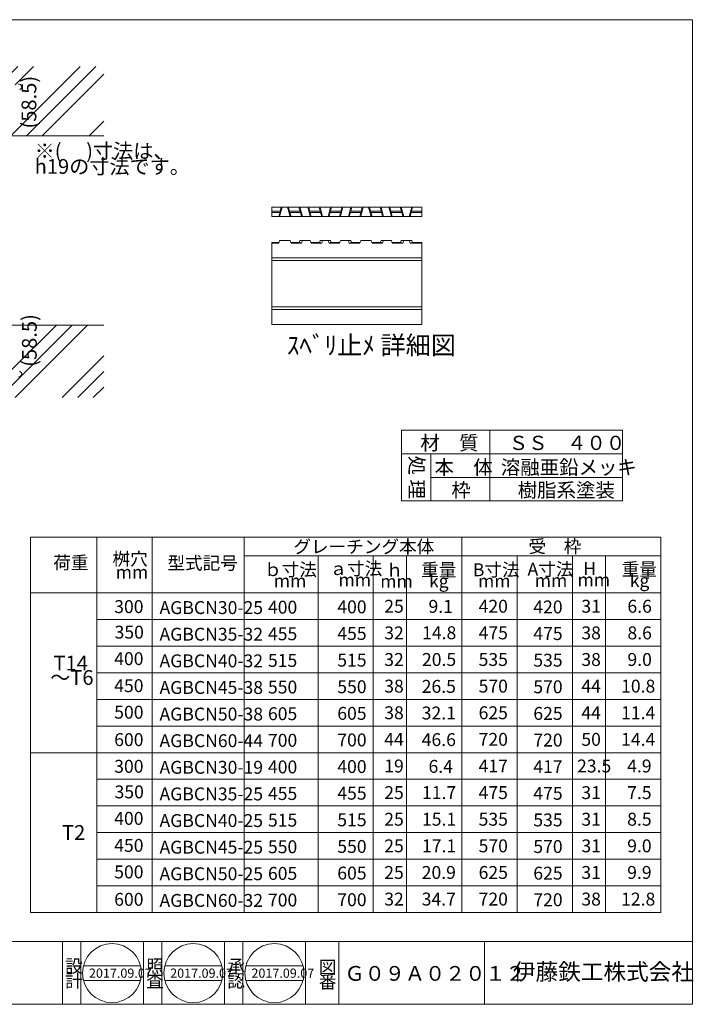
# Model space of a CAD drawing. Units: inches. Extents: x 912 to 1283, y -113 to 154.
# Drawn here: x 1100 to 1283, y -113 to 154 of the extents above; entities that cross this region are included whole.
import ezdxf

# ---------------------------------------------------------------- set-up
doc = ezdxf.new("R2010")
doc.units = ezdxf.units.IN
doc.header["$MEASUREMENT"] = 0
for name, color, linetype, lineweight in [('1', 7, 'Continuous', 0), ('2', 7, 'Continuous', 0), ('23', 7, 'Continuous', 0), ('3', 7, 'Continuous', 0)]:
    doc.layers.add(name, color=color, linetype=linetype, lineweight=lineweight)
doc.styles.add('MTSTANDARD', font='MONOTXT.shx', dxfattribs={"bigfont": 'EXTFONT.shx'})
doc.styles.add('MTSTANDARD1', font='MONOTXT.shx', dxfattribs={"bigfont": 'EXTFONT.shx'})
doc.styles.add('MTSTANDARD2', font='MONOTXT.shx', dxfattribs={"bigfont": 'EXTFONT.shx'})
doc.styles.add('MTSTANDARD3', font='MONOTXT.shx', dxfattribs={"bigfont": 'EXTFONT.shx'})
doc.styles.add('MTSTANDARD4', font='MONOTXT.shx', dxfattribs={"bigfont": 'EXTFONT.shx'})
doc.styles.add('MTSTANDARD5', font='MONOTXT.shx', dxfattribs={"bigfont": 'EXTFONT.shx'})
doc.styles.add('MTSTANDARD6', font='MONOTXT.shx', dxfattribs={"bigfont": 'EXTFONT.shx'})

# ---------------------------------------------------------------- blocks, each defined once
blk = doc.blocks.new('BLK0', base_point=(385, 0))
at = {"layer": '1', "color": 12, "linetype": 'Continuous'}
for p, q in [((1078.27, 137.09), (1082.27, 141.09)), ((1088.2, 134.3), (1095, 141.09)), ((1093.35, 135.2), (1099.24, 141.09)), ((1097.4, 122.28), (1116.21, 141.09)), ((1098.5, 136.11), (1103.48, 141.09)), ((1101.64, 122.28), (1120.45, 141.09)), ((1105.88, 122.28), (1122.57, 138.97)), ((1086.82, 124.43), (1096.67, 134.28)), ((1086.82, 128.67), (1091.52, 133.37)), ((1118.61, 122.28), (1122.57, 126.24)), ((1086.82, 60.79), (1096.99, 70.96)), ((1086.82, 65.03), (1092.75, 70.96)), ((1086.82, 69.28), (1088.5, 70.96)), ((1094.29, 51.29), (1113.96, 70.96)), ((1097.56, 58.8), (1109.72, 70.96)), ((1098.53, 51.29), (1118.2, 70.96)), ((1111.26, 51.29), (1122.57, 62.6)), ((1078.27, 56.48), (1082.48, 60.69)), ((1078.27, 52.24), (1085.24, 59.21)), ((1090.04, 51.29), (1096.27, 57.52)), ((1115.5, 51.29), (1122.57, 58.36)), ((1119.74, 51.29), (1122.57, 54.12))]:
    blk.add_line(p, q, dxfattribs=at)

msp = doc.modelspace()

# ---------------------------------------------------------------- linework, layer by layer
at = {"layer": '1', "color": 7, "linetype": 'Continuous'}
for p, q in [((1282.26714, 153.76928), (912.26714, 153.76928)), ((1282.26714, -113.23072), (1282.26714, 153.76928)), ((1102.70396, 13.42904), (1156.22266, 13.42904)), ((1120.70396, 13.42904), (1120.70396, -1.6835)), ((1135.70396, 13.42904), (1135.70396, -1.6835)), ((1156.22266, 13.42904), (1239.47266, 13.42904)), ((1156.22266, 13.42904), (1273.70396, 13.42904)), ((1120.70396, 8.42275), (1120.70396, -1.6835)), ((1273.70396, 8.42275), (1160.70396, 8.42275)), ((1249.70396, -1.6835), (1249.70396, 8.42275)), ((1258.70396, 8.42275), (1258.70396, -1.6835)), ((1102.70396, -1.6835), (1273.70396, -1.6835)), ((1102.70396, -1.6835), (1273.70396, -1.6835)), ((1120.70396, -1.6835), (1120.70396, -88.3085)), ((1135.70396, -1.6835), (1135.70396, -88.3085)), ((1249.70396, -1.6835), (1249.70396, -88.3085)), ((1258.70396, -88.3085), (1258.70396, -1.6835)), ((1120.70396, -8.90225), (1273.70396, -8.90225)), ((1120.70396, -16.121), (1273.70396, -16.121)), ((1120.70396, -23.33975), (1273.70396, -23.33975)), ((1120.70396, -30.5585), (1273.70396, -30.5585)), ((1120.70396, -37.77725), (1273.70396, -37.77725)), ((1102.70396, -44.996), (1273.70396, -44.996)), ((1120.70396, -52.21475), (1273.70396, -52.21475)), ((1120.70396, -59.4335), (1273.70396, -59.4335)), ((1120.70396, -66.65225), (1273.70396, -66.65225)), ((1120.70396, -73.871), (1273.70396, -73.871)), ((1120.70396, -81.08975), (1273.70396, -81.08975)), ((1102.70396, -88.3085), (1273.70396, -88.3085)), ((1177.34306, -96.23072), (1111.34308, -96.23072)), ((1116.34307, -96.23072), (1116.34307, -113.23072)), ((1133.34307, -113.23072), (1133.34307, -96.23072)), ((1138.34307, -96.23072), (1138.34307, -113.23072)), ((1155.34307, -113.23072), (1155.34307, -96.23072)), ((1160.34306, -96.23072), (1160.34306, -113.23072)), ((1177.34306, -113.23072), (1177.34306, -96.23072)), ((1117.06439, -102.78166), (1132.55633, -102.78166)), ((1139.10176, -102.78166), (1154.5937, -102.78166)), ((1161.13913, -102.78166), (1176.63107, -102.78166)), ((1117.06439, -106.78166), (1132.55633, -106.78166)), ((1139.10176, -106.78166), (1154.5937, -106.78166)), ((1161.13913, -106.78166), (1176.63107, -106.78166)), ((1282.26714, -113.23072), (912.26714, -113.23072))]:
    msp.add_line(p, q, dxfattribs=at)
at = {"layer": '1', "color": 2, "linetype": 'Continuous'}
for p, q in [((1102.70396, 13.42904), (1102.70396, -1.6835)), ((1273.70396, 13.42904), (1273.70396, -1.6835)), ((1102.70396, -1.6835), (1102.70396, -88.3085)), ((1273.70396, -1.6835), (1273.70396, -88.3085)), ((1046.34308, -96.23072), (1111.34308, -96.23072)), ((1111.34308, -96.23072), (1111.34308, -113.23072)), ((1177.34306, -96.23072), (1282.26714, -96.23072)), ((1186.33031, -96.23072), (1186.33031, -113.23072)), ((1225.84448, -96.23072), (1225.84448, -113.23072))]:
    msp.add_line(p, q, dxfattribs=at)
at = {"layer": '1', "color": 7, "linetype": 'Continuous'}
for centre in [(1124.81036, -104.78166), (1146.84773, -104.78166), (1168.8851, -104.78166)]:
    msp.add_circle(centre, 8, dxfattribs=at)
at = {"layer": '2', "color": 2, "linetype": 'Continuous'}
for p, q in [((1168.20396, 100.40812), (1168.20396, 102.90812)), ((1168.20396, 102.90812), (1208.87896, 102.90812)), ((1170.48934, 101.85812), (1168.20396, 101.85812)), ((1170.96291, 102.90812), (1170.28791, 100.40812)), ((1170.48934, 101.85812), (1170.38134, 101.45812)), ((1170.42046, 101.85812), (1170.70396, 102.90812)), ((1172.44501, 102.90812), (1173.12001, 100.40812)), ((1172.98746, 101.85812), (1172.70396, 102.90812)), ((1173.0264, 101.45812), (1172.9184, 101.85812)), ((1172.9184, 101.85812), (1175.89384, 101.85812)), ((1175.82496, 101.85812), (1175.54146, 102.90812)), ((1175.80041, 102.90812), (1176.47541, 100.40812)), ((1175.89384, 101.85812), (1176.00184, 101.45812)), ((1177.93251, 102.90812), (1178.60751, 100.40812)), ((1178.47496, 101.85812), (1178.19146, 102.90812)), ((1178.40608, 101.85812), (1181.38134, 101.85812)), ((1178.40608, 101.85812), (1178.51408, 101.45812)), ((1181.31246, 101.85812), (1181.02896, 102.90812)), ((1181.96291, 100.40812), (1181.28791, 102.90812)), ((1181.48934, 101.45812), (1181.38134, 101.85812)), ((1183.44501, 100.40812), (1184.12001, 102.90812)), ((1183.91858, 101.45812), (1184.02658, 101.85812)), ((1184.02658, 101.85812), (1187.00184, 101.85812)), ((1184.09546, 101.85812), (1184.37896, 102.90812)), ((1187.47541, 102.90812), (1186.80041, 100.40812)), ((1187.00184, 101.85812), (1186.89384, 101.45812)), ((1186.93296, 101.85812), (1187.21646, 102.90812)), ((1189.60751, 102.90812), (1188.93251, 100.40812)), ((1189.51408, 101.85812), (1189.40608, 101.45812)), ((1189.51408, 101.85812), (1192.48934, 101.85812)), ((1189.58296, 101.85812), (1189.86646, 102.90812)), ((1192.96291, 102.90812), (1192.28791, 100.40812)), ((1192.48934, 101.85812), (1192.38134, 101.45812)), ((1192.42046, 101.85812), (1192.70396, 102.90812)), ((1194.44501, 102.90812), (1195.12001, 100.40812)), ((1194.98746, 101.85812), (1194.70396, 102.90812)), ((1195.0264, 101.45812), (1194.9184, 101.85812)), ((1194.9184, 101.85812), (1197.89384, 101.85812)), ((1197.82496, 101.85812), (1197.54146, 102.90812)), ((1197.80041, 102.90812), (1198.47541, 100.40812)), ((1197.89384, 101.85812), (1198.00184, 101.45812)), ((1199.93251, 102.90812), (1200.60751, 100.40812)), ((1200.47496, 101.85812), (1200.19146, 102.90812)), ((1200.40608, 101.85812), (1203.38134, 101.85812)), ((1200.40608, 101.85812), (1200.51408, 101.45812)), ((1203.31246, 101.85812), (1203.02896, 102.90812)), ((1203.96291, 100.40812), (1203.28791, 102.90812)), ((1203.48934, 101.45812), (1203.38134, 101.85812)), ((1205.44501, 100.40812), (1206.12001, 102.90812)), ((1205.91858, 101.45812), (1206.02658, 101.85812)), ((1206.02658, 101.85812), (1208.87896, 101.85812)), ((1206.09546, 101.85812), (1206.37896, 102.90812)), ((1208.87896, 100.40812), (1208.87896, 102.90812)), ((1170.38134, 101.45812), (1168.20396, 101.45812)), ((1168.20396, 100.40812), (1208.87896, 100.40812)), ((1170.02896, 100.40812), (1170.31246, 101.45812)), ((1173.0264, 101.45812), (1176.00184, 101.45812)), ((1173.37896, 100.40812), (1173.09546, 101.45812)), ((1176.21646, 100.40812), (1175.93296, 101.45812)), ((1178.51408, 101.45812), (1181.48934, 101.45812)), ((1178.86646, 100.40812), (1178.58296, 101.45812)), ((1181.70396, 100.40812), (1181.42046, 101.45812)), ((1183.70396, 100.40812), (1183.98746, 101.45812)), ((1183.91858, 101.45812), (1186.89384, 101.45812)), ((1186.54146, 100.40812), (1186.82496, 101.45812)), ((1189.19146, 100.40812), (1189.47496, 101.45812)), ((1189.40608, 101.45812), (1192.38134, 101.45812)), ((1192.02896, 100.40812), (1192.31246, 101.45812)), ((1195.0264, 101.45812), (1198.00184, 101.45812)), ((1195.37896, 100.40812), (1195.09546, 101.45812)), ((1198.21646, 100.40812), (1197.93296, 101.45812)), ((1200.51408, 101.45812), (1203.48934, 101.45812)), ((1200.86646, 100.40812), (1200.58296, 101.45812)), ((1203.70396, 100.40812), (1203.42046, 101.45812)), ((1205.70396, 100.40812), (1205.98746, 101.45812)), ((1205.91858, 101.45812), (1208.87896, 101.45812)), ((1170.28791, 93.90259), (1170.02896, 93.15259)), ((1170.28791, 93.90259), (1173.12001, 93.90259)), ((1173.37896, 93.15259), (1173.12001, 93.90259)), ((1175.80041, 93.90259), (1175.61051, 93.35259)), ((1175.80041, 93.90259), (1178.60751, 93.90259)), ((1176.47541, 93.90259), (1176.21646, 93.15259)), ((1178.86646, 93.15259), (1178.60751, 93.90259)), ((1181.28791, 93.90259), (1181.09801, 93.35259)), ((1181.28791, 93.90259), (1184.12001, 93.90259)), ((1181.96291, 93.90259), (1181.70396, 93.15259)), ((1183.44501, 93.90259), (1183.70396, 93.15259)), ((1184.3099, 93.35259), (1184.12001, 93.90259)), ((1186.54146, 93.15259), (1186.80041, 93.90259)), ((1189.60751, 93.90259), (1186.80041, 93.90259)), ((1188.93251, 93.90259), (1189.19146, 93.15259)), ((1189.60751, 93.90259), (1189.7974, 93.35259)), ((1192.28791, 93.90259), (1192.02896, 93.15259)), ((1192.28791, 93.90259), (1195.12001, 93.90259)), ((1195.37896, 93.15259), (1195.12001, 93.90259)), ((1197.80041, 93.90259), (1197.61051, 93.35259)), ((1197.80041, 93.90259), (1200.60751, 93.90259)), ((1198.47541, 93.90259), (1198.21646, 93.15259)), ((1200.86646, 93.15259), (1200.60751, 93.90259)), ((1203.28791, 93.90259), (1203.09801, 93.35259)), ((1203.28791, 93.90259), (1206.12001, 93.90259)), ((1203.96291, 93.90259), (1203.70396, 93.15259)), ((1205.44501, 93.90259), (1205.70396, 93.15259)), ((1206.3099, 93.35259), (1206.12001, 93.90259)), ((1168.20396, 93.35259), (1168.20396, 71.15259)), ((1168.20396, 93.35259), (1170.09801, 93.35259)), ((1168.20396, 93.15259), (1170.02896, 93.15259)), ((1173.3099, 93.35259), (1175.80184, 93.35259)), ((1173.37896, 93.15259), (1176.21646, 93.15259)), ((1178.7974, 93.35259), (1181.28934, 93.35259)), ((1178.86646, 93.15259), (1181.70396, 93.15259)), ((1183.70396, 93.15259), (1186.54146, 93.15259)), ((1184.11858, 93.35259), (1186.61051, 93.35259)), ((1189.19146, 93.15259), (1192.02896, 93.15259)), ((1189.60608, 93.35259), (1192.09801, 93.35259)), ((1195.3099, 93.35259), (1197.80184, 93.35259)), ((1195.37896, 93.15259), (1198.21646, 93.15259)), ((1200.7974, 93.35259), (1203.28934, 93.35259)), ((1200.86646, 93.15259), (1203.70396, 93.15259)), ((1205.70396, 93.15259), (1208.87896, 93.15259)), ((1206.11858, 93.35259), (1208.61051, 93.35259)), ((1206.11858, 93.35259), (1208.87896, 93.35259)), ((1208.87896, 93.35259), (1208.87896, 71.15259)), ((1168.20396, 89.15259), (1208.87896, 89.15259)), ((1168.20396, 88.44559), (1208.87896, 88.44559)), ((1168.20396, 75.85959), (1208.87896, 75.85959)), ((1168.20396, 75.15259), (1208.87896, 75.15259)), ((1168.20396, 71.15259), (1208.87896, 71.15259))]:
    msp.add_line(p, q, dxfattribs=at)
at = {"layer": '2', "color": 4, "linetype": 'Continuous'}
for p, q in [((1203.34602, 42.45573), (1263.34602, 42.45573)), ((1203.34602, 23.25573), (1203.34602, 42.45573)), ((1227.34602, 23.25573), (1227.34602, 42.45573)), ((1263.34602, 23.25573), (1263.34602, 42.45573)), ((1203.34602, 36.05573), (1263.34602, 36.05573)), ((1211.34602, 23.25573), (1211.34602, 36.05573)), ((1211.34602, 29.65573), (1263.34602, 29.65573)), ((1203.34602, 23.25573), (1263.34602, 23.25573))]:
    msp.add_line(p, q, dxfattribs=at)
at = {"layer": '2', "color": 2, "linetype": 'Continuous'}
for centre, start, end in [((1175.80184, 93.15259), 0, 90), ((1181.28934, 93.15259), 0, 90), ((1184.11858, 93.15259), 90, 180), ((1189.60608, 93.15259), 90, 180), ((1197.80184, 93.15259), 0, 90), ((1203.28934, 93.15259), 0, 90), ((1206.11858, 93.15259), 90, 180)]:
    msp.add_arc(centre, 0.2, start, end, dxfattribs=at)
at = {"layer": '23', "color": 2, "linetype": 'Continuous'}
for p, q in [((1160.70396, 13.42904), (1160.70396, -88.3085)), ((1219.70396, 13.42904), (1219.70396, -88.3085)), ((1180.70396, 8.42275), (1180.70396, -88.3085)), ((1195.70396, 8.42275), (1195.70396, -88.3085)), ((1204.70396, 8.42275), (1204.70396, -88.3085)), ((1234.70396, 8.42275), (1234.70396, -88.3085))]:
    msp.add_line(p, q, dxfattribs=at)
at = {"layer": '3', "color": 4, "linetype": 'Continuous'}
for p, q in [((1085.79329, 122.27762), (1122.57183, 122.27762)), ((1085.79329, 70.95872), (1122.57183, 70.95872))]:
    msp.add_line(p, q, dxfattribs=at)
for centre, start, end in [((1099.58551, 135.54797), 280, 100), ((1099.58551, 57.68837), 260, 80)]:
    msp.add_arc(centre, 0.74412, start, end, dxfattribs=at)

# ---------------------------------------------------------------- block references
at = {"layer": '1', "color": 12, "linetype": 'Continuous'}
msp.add_blockref('BLK0', (385, 0), dxfattribs=at)

# ---------------------------------------------------------------- texts
at = {"layer": '1', "color": 7, "linetype": 'Continuous', "char_height": 4, "attachment_point": 7, "rotation": 90, "line_spacing_factor": 0.630312, "style": 'MTSTANDARD'}
for insert in [(1104.27539, 124.25321), (1104.38915, 59.63394)]:
    msp.add_mtext('{\\fＭＳ Ｐゴシック|b0|i0|c128|p50;\\W1.0;(58.5)}', dxfattribs=dict(at, insert=insert))
at = {"layer": '1', "color": 7, "linetype": 'Continuous', "attachment_point": 7}
for s, insert, char_height, line_spacing_factor, style in [('{\\fＭＳ Ｐゴシック|b0|i0|c128|p50;\\W1.0;※(\u3000 )寸法は、\\Ph19の寸法です。}', (1103.82509, 111.97114), 4, 0.630312, 'MTSTANDARD'), ('{\\fＭＳ Ｐゴシック|b0|i0|c128|p50;\\W1.0;グレーチング本体}', (1174.0448, 9.1234), 3.5, 0.714286, 'MTSTANDARD1'), ('{\\fＭＳ Ｐゴシック|b0|i0|c128|p50;\\W1.0;受\u3000枠}', (1237.82633, 9.19575), 3.5, 0.714286, 'MTSTANDARD1'), ('{\\fＭＳ Ｐゴシック|b0|i0|c128|p50;\\W1.0;荷重}', (1108.86616, 4.79205), 3.5, 1.309524, 'MTSTANDARD1'), ('{\\fＭＳ Ｐゴシック|b0|i0|c128|p50;\\W1.0;桝穴}', (1124.93797, 5.80345), 3.5, 2.708333, 'MTSTANDARD1'), ('{\\fＭＳ Ｐゴシック|b0|i0|c128|p50;\\W1.0;型式記号}', (1139.84766, 4.67055), 3.5, 1.309524, 'MTSTANDARD1'), ('{\\fＭＳ Ｐゴシック|b0|i0|c128|p50;\\W1.0;ｂ寸法}', (1166.07222, 2.89751), 3.5, 0.863095, 'MTSTANDARD1'), ('{\\fＭＳ Ｐゴシック|b0|i0|c128|p50;\\W1.0;ａ寸法}', (1183.81242, 3.17028), 3.5, 0.863095, 'MTSTANDARD1'), ('{\\fＭＳ Ｐゴシック|b0|i0|c128|p50;\\W1.0;ｈ}', (1199.10258, 2.76112), 3.5, 0.863095, 'MTSTANDARD1'), ('{\\fＭＳ Ｐゴシック|b0|i0|c128|p50;\\W1.0;重量}', (1208.6873, 2.83392), 3.5, 0.863095, 'MTSTANDARD1'), ('{\\fＭＳ Ｐゴシック|b0|i0|c128|p50;\\W1.0;B寸法}', (1222.71015, 2.84774), 3.5, 0.863095, 'MTSTANDARD1'), ('{\\fＭＳ Ｐゴシック|b0|i0|c128|p50;\\W1.0;A寸法}', (1237.54789, 3.00569), 3.5, 0.863095, 'MTSTANDARD1'), ('{\\fＭＳ Ｐゴシック|b0|i0|c128|p50;\\W1.0;H}', (1252.68364, 3.18373), 3.5, 0.863095, 'MTSTANDARD1'), ('{\\fＭＳ Ｐゴシック|b0|i0|c128|p50;\\W1.0;重量}', (1263.10903, 2.99462), 3.5, 0.863095, 'MTSTANDARD1'), ('{\\fＭＳ Ｐゴシック|b0|i0|c128|p50;\\W1.0;mm}', (1125.80166, 2.21781), 3.5, 0.863095, 'MTSTANDARD1'), ('{\\fＭＳ Ｐゴシック|b0|i0|c128|p50;\\W1.0;mm}', (1186.2594, 0.13579), 3.5, 0.863095, 'MTSTANDARD1'), ('{\\fＭＳ Ｐゴシック|b0|i0|c128|p50;\\W1.0;kg}', (1210.8192, -0.20058), 3.5, 0.863095, 'MTSTANDARD1'), ('{\\fＭＳ Ｐゴシック|b0|i0|c128|p50;\\W1.0;mm}', (1251.10932, 0.14924), 3.5, 0.863095, 'MTSTANDARD1'), ('{\\fＭＳ Ｐゴシック|b0|i0|c128|p50;\\W1.0;kg}', (1265.28267, -0.03988), 3.5, 0.863095, 'MTSTANDARD1'), ('{\\fＭＳ Ｐゴシック|b0|i0|c128|p50;\\W1.0;mm}', (1168.69243, -0.13699), 3.5, 0.863095, 'MTSTANDARD1'), ('{\\fＭＳ Ｐゴシック|b0|i0|c128|p50;\\W1.0;mm}', (1197.58639, -0.27338), 3.5, 0.863095, 'MTSTANDARD1'), ('{\\fＭＳ Ｐゴシック|b0|i0|c128|p50;\\W1.0;mm}', (1224.10689, -0.18676), 3.5, 0.863095, 'MTSTANDARD1'), ('{\\fＭＳ Ｐゴシック|b0|i0|c128|p50;\\W1.0;mm}', (1239.49948, -0.02881), 3.5, 0.863095, 'MTSTANDARD1'), ('{\\fＭＳ Ｐゴシック|b0|i0|c128|p50;\\W1.0;300}', (1125.40842, -7.13481), 3.5, 2.113036, 'MTSTANDARD1'), ('{\\fＭＳ Ｐゴシック|b0|i0|c128|p50;\\W1.0;300}', (1125.40842, -7.13481), 3.5, 2.113036, 'MTSTANDARD1'), ('{\\fＭＳ Ｐゴシック|b0|i0|c128|p50;\\W1.0;AGBCN30-25}', (1137.70163, -7.4041), 3.5, 1.011964, 'MTSTANDARD1'), ('{\\fＭＳ Ｐゴシック|b0|i0|c128|p50;\\W1.0;400}', (1167.12221, -7.29648), 3.5, 1.011905, 'MTSTANDARD1'), ('{\\fＭＳ Ｐゴシック|b0|i0|c128|p50;\\W1.0;400}', (1185.93507, -7.20601), 3.5, 1.011964, 'MTSTANDARD1'), ('{\\fＭＳ Ｐゴシック|b0|i0|c128|p50;\\W1.0;25}', (1198.67065, -7.04288), 3.5, 1.011964, 'MTSTANDARD1'), ('{\\fＭＳ Ｐゴシック|b0|i0|c128|p50;\\W1.0;9.1}', (1210.68431, -7.07884), 3.5, 1.011964, 'MTSTANDARD1'), ('{\\fＭＳ Ｐゴシック|b0|i0|c128|p50;\\W1.0;420}', (1224.27649, -7.04288), 3.5, 1.011964, 'MTSTANDARD1'), ('{\\fＭＳ Ｐゴシック|b0|i0|c128|p50;\\W1.0;420}', (1239.11784, -7.22868), 3.5, 1.011964, 'MTSTANDARD1'), ('{\\fＭＳ Ｐゴシック|b0|i0|c128|p50;\\W1.0;31}', (1252.15322, -7.04288), 3.5, 1.011964, 'MTSTANDARD1'), ('{\\fＭＳ Ｐゴシック|b0|i0|c128|p50;\\W1.0;6.6}', (1264.65592, -7.04288), 3.5, 1.011964, 'MTSTANDARD1'), ('{\\fＭＳ Ｐゴシック|b0|i0|c128|p50;\\W1.0;350}', (1125.506, -14.06178), 3.5, 2.113095, 'MTSTANDARD1'), ('{\\fＭＳ Ｐゴシック|b0|i0|c128|p50;\\W1.0;350}', (1125.506, -14.06178), 3.5, 2.113095, 'MTSTANDARD1'), ('{\\fＭＳ Ｐゴシック|b0|i0|c128|p50;\\W1.0;14.8}', (1208.94626, -14.22567), 3.5, 1.011964, 'MTSTANDARD1'), ('{\\fＭＳ Ｐゴシック|b0|i0|c128|p50;\\W1.0;AGBCN35-32}', (1137.70163, -14.62285), 3.5, 1.011964, 'MTSTANDARD1'), ('{\\fＭＳ Ｐゴシック|b0|i0|c128|p50;\\W1.0;455}', (1167.12221, -14.51523), 3.5, 1.011905, 'MTSTANDARD1'), ('{\\fＭＳ Ｐゴシック|b0|i0|c128|p50;\\W1.0;455}', (1185.93507, -14.42476), 3.5, 1.011964, 'MTSTANDARD1'), ('{\\fＭＳ Ｐゴシック|b0|i0|c128|p50;\\W1.0;32}', (1198.67065, -14.26163), 3.5, 1.011964, 'MTSTANDARD1'), ('{\\fＭＳ Ｐゴシック|b0|i0|c128|p50;\\W1.0;475}', (1224.27649, -14.26163), 3.5, 1.011964, 'MTSTANDARD1'), ('{\\fＭＳ Ｐゴシック|b0|i0|c128|p50;\\W1.0;475}', (1239.11784, -14.44743), 3.5, 1.011964, 'MTSTANDARD1'), ('{\\fＭＳ Ｐゴシック|b0|i0|c128|p50;\\W1.0;38}', (1252.15322, -14.26163), 3.5, 1.011964, 'MTSTANDARD1'), ('{\\fＭＳ Ｐゴシック|b0|i0|c128|p50;\\W1.0;8.6}', (1264.65592, -14.26163), 3.5, 1.011964, 'MTSTANDARD1'), ('{\\fＭＳ Ｐゴシック|b0|i0|c128|p50;\\W1.0;400}', (1125.40842, -21.25175), 3.5, 2.113095, 'MTSTANDARD1'), ('{\\fＭＳ Ｐゴシック|b0|i0|c128|p50;\\W1.0;400}', (1125.40842, -21.25175), 3.5, 2.113095, 'MTSTANDARD1'), ('{\\fＭＳ Ｐゴシック|b0|i0|c128|p50;\\W1.0;AGBCN40-32}', (1137.70163, -21.8416), 3.5, 1.011964, 'MTSTANDARD1'), ('{\\fＭＳ Ｐゴシック|b0|i0|c128|p50;\\W1.0;515}', (1167.12221, -21.73398), 3.5, 1.011905, 'MTSTANDARD1'), ('{\\fＭＳ Ｐゴシック|b0|i0|c128|p50;\\W1.0;515}', (1185.93507, -21.64351), 3.5, 1.011964, 'MTSTANDARD1'), ('{\\fＭＳ Ｐゴシック|b0|i0|c128|p50;\\W1.0;32}', (1198.67065, -21.48038), 3.5, 1.011964, 'MTSTANDARD1'), ('{\\fＭＳ Ｐゴシック|b0|i0|c128|p50;\\W1.0;20.5}', (1208.9103, -21.48038), 3.5, 1.011964, 'MTSTANDARD1'), ('{\\fＭＳ Ｐゴシック|b0|i0|c128|p50;\\W1.0;535}', (1224.27649, -21.48038), 3.5, 1.011964, 'MTSTANDARD1'), ('{\\fＭＳ Ｐゴシック|b0|i0|c128|p50;\\W1.0;535}', (1239.11784, -21.66618), 3.5, 1.011964, 'MTSTANDARD1'), ('{\\fＭＳ Ｐゴシック|b0|i0|c128|p50;\\W1.0;38}', (1252.15322, -21.48038), 3.5, 1.011964, 'MTSTANDARD1'), ('{\\fＭＳ Ｐゴシック|b0|i0|c128|p50;\\W1.0;9.0}', (1264.65592, -21.48038), 3.5, 1.011964, 'MTSTANDARD1'), ('{\\fＭＳ Ｐゴシック|b0|i0|c128|p50;\\W1.0;T14}', (1108.94308, -22.69732), 4, 0.828125, 'MTSTANDARD'), ('{\\fＭＳ Ｐゴシック|b0|i0|c128|p50;\\W1.0;～T6}', (1108.04699, -26.60741), 4, 0.828125, 'MTSTANDARD'), ('{\\fＭＳ Ｐゴシック|b0|i0|c128|p50;\\W1.0;450}', (1125.40842, -28.57066), 3.5, 2.113095, 'MTSTANDARD1'), ('{\\fＭＳ Ｐゴシック|b0|i0|c128|p50;\\W1.0;450}', (1125.40842, -28.57066), 3.5, 2.113095, 'MTSTANDARD1'), ('{\\fＭＳ Ｐゴシック|b0|i0|c128|p50;\\W1.0;AGBCN45-38}', (1137.70163, -29.06035), 3.5, 1.011964, 'MTSTANDARD1'), ('{\\fＭＳ Ｐゴシック|b0|i0|c128|p50;\\W1.0;550}', (1167.12221, -28.95273), 3.5, 1.011905, 'MTSTANDARD1'), ('{\\fＭＳ Ｐゴシック|b0|i0|c128|p50;\\W1.0;550}', (1185.93507, -28.86226), 3.5, 1.011964, 'MTSTANDARD1'), ('{\\fＭＳ Ｐゴシック|b0|i0|c128|p50;\\W1.0;38}', (1198.67065, -28.69913), 3.5, 1.011964, 'MTSTANDARD1'), ('{\\fＭＳ Ｐゴシック|b0|i0|c128|p50;\\W1.0;26.5}', (1208.83838, -28.77105), 3.5, 1.011964, 'MTSTANDARD1'), ('{\\fＭＳ Ｐゴシック|b0|i0|c128|p50;\\W1.0;570}', (1224.27649, -28.69913), 3.5, 1.011964, 'MTSTANDARD1'), ('{\\fＭＳ Ｐゴシック|b0|i0|c128|p50;\\W1.0;570}', (1239.11784, -28.88493), 3.5, 1.011964, 'MTSTANDARD1'), ('{\\fＭＳ Ｐゴシック|b0|i0|c128|p50;\\W1.0;44}', (1252.15322, -28.69913), 3.5, 1.011964, 'MTSTANDARD1'), ('{\\fＭＳ Ｐゴシック|b0|i0|c128|p50;\\W1.0;10.8}', (1262.93301, -28.69913), 3.5, 1.011964, 'MTSTANDARD1'), ('{\\fＭＳ Ｐゴシック|b0|i0|c128|p50;\\W1.0;500}', (1125.40842, -35.77153), 3.5, 2.113095, 'MTSTANDARD1'), ('{\\fＭＳ Ｐゴシック|b0|i0|c128|p50;\\W1.0;500}', (1125.40842, -35.77153), 3.5, 2.113095, 'MTSTANDARD1'), ('{\\fＭＳ Ｐゴシック|b0|i0|c128|p50;\\W1.0;AGBCN50-38}', (1137.70163, -36.2791), 3.5, 1.011964, 'MTSTANDARD1'), ('{\\fＭＳ Ｐゴシック|b0|i0|c128|p50;\\W1.0;605}', (1167.12221, -36.17148), 3.5, 1.011905, 'MTSTANDARD1'), ('{\\fＭＳ Ｐゴシック|b0|i0|c128|p50;\\W1.0;605}', (1185.93507, -36.08101), 3.5, 1.011964, 'MTSTANDARD1'), ('{\\fＭＳ Ｐゴシック|b0|i0|c128|p50;\\W1.0;38}', (1198.67065, -35.91788), 3.5, 1.011964, 'MTSTANDARD1'), ('{\\fＭＳ Ｐゴシック|b0|i0|c128|p50;\\W1.0;32.1}', (1208.83838, -35.9898), 3.5, 1.011964, 'MTSTANDARD1'), ('{\\fＭＳ Ｐゴシック|b0|i0|c128|p50;\\W1.0;625}', (1224.27649, -35.91788), 3.5, 1.011964, 'MTSTANDARD1'), ('{\\fＭＳ Ｐゴシック|b0|i0|c128|p50;\\W1.0;625}', (1239.11784, -36.10368), 3.5, 1.011964, 'MTSTANDARD1'), ('{\\fＭＳ Ｐゴシック|b0|i0|c128|p50;\\W1.0;44}', (1252.15322, -35.91788), 3.5, 1.011964, 'MTSTANDARD1'), ('{\\fＭＳ Ｐゴシック|b0|i0|c128|p50;\\W1.0;11.4}', (1262.93301, -35.91788), 3.5, 1.011964, 'MTSTANDARD1'), ('{\\fＭＳ Ｐゴシック|b0|i0|c128|p50;\\W1.0;600}', (1125.40842, -43.20849), 3.5, 2.113095, 'MTSTANDARD1'), ('{\\fＭＳ Ｐゴシック|b0|i0|c128|p50;\\W1.0;600}', (1125.40842, -43.20849), 3.5, 2.113095, 'MTSTANDARD1'), ('{\\fＭＳ Ｐゴシック|b0|i0|c128|p50;\\W1.0;AGBCN60-44}', (1137.70163, -43.49785), 3.5, 1.011964, 'MTSTANDARD1'), ('{\\fＭＳ Ｐゴシック|b0|i0|c128|p50;\\W1.0;700}', (1167.12221, -43.39023), 3.5, 1.011905, 'MTSTANDARD1'), ('{\\fＭＳ Ｐゴシック|b0|i0|c128|p50;\\W1.0;700}', (1185.93507, -43.29976), 3.5, 1.011964, 'MTSTANDARD1'), ('{\\fＭＳ Ｐゴシック|b0|i0|c128|p50;\\W1.0;44}', (1198.67065, -43.13663), 3.5, 1.011964, 'MTSTANDARD1'), ('{\\fＭＳ Ｐゴシック|b0|i0|c128|p50;\\W1.0;46.6}', (1208.83838, -43.20855), 3.5, 1.011964, 'MTSTANDARD1'), ('{\\fＭＳ Ｐゴシック|b0|i0|c128|p50;\\W1.0;720}', (1224.27649, -43.13663), 3.5, 1.011964, 'MTSTANDARD1'), ('{\\fＭＳ Ｐゴシック|b0|i0|c128|p50;\\W1.0;720}', (1239.11784, -43.32243), 3.5, 1.011964, 'MTSTANDARD1'), ('{\\fＭＳ Ｐゴシック|b0|i0|c128|p50;\\W1.0;50}', (1252.15322, -43.13663), 3.5, 1.011964, 'MTSTANDARD1'), ('{\\fＭＳ Ｐゴシック|b0|i0|c128|p50;\\W1.0;14.4}', (1262.93301, -43.13663), 3.5, 1.011964, 'MTSTANDARD1'), ('{\\fＭＳ Ｐゴシック|b0|i0|c128|p50;\\W1.0;300}', (1125.40842, -50.44731), 3.5, 2.113036, 'MTSTANDARD1'), ('{\\fＭＳ Ｐゴシック|b0|i0|c128|p50;\\W1.0;300}', (1125.40842, -50.44731), 3.5, 2.113036, 'MTSTANDARD1'), ('{\\fＭＳ Ｐゴシック|b0|i0|c128|p50;\\W1.0;AGBCN30-19}', (1137.70163, -50.7166), 3.5, 1.011964, 'MTSTANDARD1'), ('{\\fＭＳ Ｐゴシック|b0|i0|c128|p50;\\W1.0;400}', (1167.12221, -50.60898), 3.5, 1.011905, 'MTSTANDARD1'), ('{\\fＭＳ Ｐゴシック|b0|i0|c128|p50;\\W1.0;400}', (1185.93507, -50.51851), 3.5, 1.011964, 'MTSTANDARD1'), ('{\\fＭＳ Ｐゴシック|b0|i0|c128|p50;\\W1.0;19}', (1198.67065, -50.35538), 3.5, 1.011964, 'MTSTANDARD1'), ('{\\fＭＳ Ｐゴシック|b0|i0|c128|p50;\\W1.0;6.4}', (1210.68431, -50.46326), 3.5, 1.011964, 'MTSTANDARD1'), ('{\\fＭＳ Ｐゴシック|b0|i0|c128|p50;\\W1.0;417}', (1224.27649, -50.35538), 3.5, 1.011964, 'MTSTANDARD1'), ('{\\fＭＳ Ｐゴシック|b0|i0|c128|p50;\\W1.0;417}', (1239.11784, -50.54118), 3.5, 1.011964, 'MTSTANDARD1'), ('{\\fＭＳ Ｐゴシック|b0|i0|c128|p50;\\W1.0;23.5}', (1250.98342, -50.35538), 3.5, 1.011964, 'MTSTANDARD1'), ('{\\fＭＳ Ｐゴシック|b0|i0|c128|p50;\\W1.0;4.9}', (1264.58526, -50.35538), 3.5, 1.011964, 'MTSTANDARD1'), ('{\\fＭＳ Ｐゴシック|b0|i0|c128|p50;\\W1.0;350}', (1125.506, -57.37428), 3.5, 2.113095, 'MTSTANDARD1'), ('{\\fＭＳ Ｐゴシック|b0|i0|c128|p50;\\W1.0;350}', (1125.506, -57.37428), 3.5, 2.113095, 'MTSTANDARD1'), ('{\\fＭＳ Ｐゴシック|b0|i0|c128|p50;\\W1.0;AGBCN35-25}', (1137.70163, -57.93535), 3.5, 1.011964, 'MTSTANDARD1'), ('{\\fＭＳ Ｐゴシック|b0|i0|c128|p50;\\W1.0;455}', (1167.12221, -57.82773), 3.5, 1.011905, 'MTSTANDARD1'), ('{\\fＭＳ Ｐゴシック|b0|i0|c128|p50;\\W1.0;455}', (1185.93507, -57.73726), 3.5, 1.011964, 'MTSTANDARD1'), ('{\\fＭＳ Ｐゴシック|b0|i0|c128|p50;\\W1.0;25}', (1198.67065, -57.57413), 3.5, 1.011964, 'MTSTANDARD1'), ('{\\fＭＳ Ｐゴシック|b0|i0|c128|p50;\\W1.0;11.7}', (1208.9103, -57.57413), 3.5, 1.011964, 'MTSTANDARD1'), ('{\\fＭＳ Ｐゴシック|b0|i0|c128|p50;\\W1.0;475}', (1224.27649, -57.57413), 3.5, 1.011964, 'MTSTANDARD1'), ('{\\fＭＳ Ｐゴシック|b0|i0|c128|p50;\\W1.0;475}', (1239.11784, -57.75993), 3.5, 1.011964, 'MTSTANDARD1'), ('{\\fＭＳ Ｐゴシック|b0|i0|c128|p50;\\W1.0;31}', (1252.15322, -57.57413), 3.5, 1.011964, 'MTSTANDARD1'), ('{\\fＭＳ Ｐゴシック|b0|i0|c128|p50;\\W1.0;7.5}', (1264.58526, -57.57413), 3.5, 1.011964, 'MTSTANDARD1'), ('{\\fＭＳ Ｐゴシック|b0|i0|c128|p50;\\W1.0;400}', (1125.40842, -64.56425), 3.5, 2.113095, 'MTSTANDARD1'), ('{\\fＭＳ Ｐゴシック|b0|i0|c128|p50;\\W1.0;400}', (1125.40842, -64.56425), 3.5, 2.113095, 'MTSTANDARD1'), ('{\\fＭＳ Ｐゴシック|b0|i0|c128|p50;\\W1.0;25}', (1198.67065, -64.79288), 3.5, 1.011964, 'MTSTANDARD1'), ('{\\fＭＳ Ｐゴシック|b0|i0|c128|p50;\\W1.0;15.1}', (1208.9103, -64.79288), 3.5, 1.011964, 'MTSTANDARD1'), ('{\\fＭＳ Ｐゴシック|b0|i0|c128|p50;\\W1.0;535}', (1224.27649, -64.79288), 3.5, 1.011964, 'MTSTANDARD1'), ('{\\fＭＳ Ｐゴシック|b0|i0|c128|p50;\\W1.0;31}', (1252.15322, -64.79288), 3.5, 1.011964, 'MTSTANDARD1'), ('{\\fＭＳ Ｐゴシック|b0|i0|c128|p50;\\W1.0;8.5}', (1264.58526, -64.79288), 3.5, 1.011964, 'MTSTANDARD1'), ('{\\fＭＳ Ｐゴシック|b0|i0|c128|p50;\\W1.0;AGBCN40-25}', (1137.70163, -65.1541), 3.5, 1.011964, 'MTSTANDARD1'), ('{\\fＭＳ Ｐゴシック|b0|i0|c128|p50;\\W1.0;515}', (1167.12221, -65.04648), 3.5, 1.011905, 'MTSTANDARD1'), ('{\\fＭＳ Ｐゴシック|b0|i0|c128|p50;\\W1.0;515}', (1185.93507, -64.95601), 3.5, 1.011964, 'MTSTANDARD1'), ('{\\fＭＳ Ｐゴシック|b0|i0|c128|p50;\\W1.0;535}', (1239.11784, -64.97868), 3.5, 1.011964, 'MTSTANDARD1'), ('{\\fＭＳ Ｐゴシック|b0|i0|c128|p50;\\W1.0;T2}', (1111.25628, -68.64125), 4, 0.828125, 'MTSTANDARD'), ('{\\fＭＳ Ｐゴシック|b0|i0|c128|p50;\\W1.0;450}', (1125.40842, -71.88316), 3.5, 2.113095, 'MTSTANDARD1'), ('{\\fＭＳ Ｐゴシック|b0|i0|c128|p50;\\W1.0;450}', (1125.40842, -71.88316), 3.5, 2.113095, 'MTSTANDARD1'), ('{\\fＭＳ Ｐゴシック|b0|i0|c128|p50;\\W1.0;AGBCN45-25}', (1137.70163, -72.37285), 3.5, 1.011964, 'MTSTANDARD1'), ('{\\fＭＳ Ｐゴシック|b0|i0|c128|p50;\\W1.0;550}', (1167.12221, -72.26523), 3.5, 1.011905, 'MTSTANDARD1'), ('{\\fＭＳ Ｐゴシック|b0|i0|c128|p50;\\W1.0;550}', (1185.93507, -72.17476), 3.5, 1.011964, 'MTSTANDARD1'), ('{\\fＭＳ Ｐゴシック|b0|i0|c128|p50;\\W1.0;25}', (1198.67065, -72.01163), 3.5, 1.011964, 'MTSTANDARD1'), ('{\\fＭＳ Ｐゴシック|b0|i0|c128|p50;\\W1.0;17.1}', (1208.9103, -72.01163), 3.5, 1.011964, 'MTSTANDARD1'), ('{\\fＭＳ Ｐゴシック|b0|i0|c128|p50;\\W1.0;570}', (1224.27649, -72.01163), 3.5, 1.011964, 'MTSTANDARD1'), ('{\\fＭＳ Ｐゴシック|b0|i0|c128|p50;\\W1.0;570}', (1239.11784, -72.19743), 3.5, 1.011964, 'MTSTANDARD1'), ('{\\fＭＳ Ｐゴシック|b0|i0|c128|p50;\\W1.0;31}', (1252.15322, -72.01163), 3.5, 1.011964, 'MTSTANDARD1'), ('{\\fＭＳ Ｐゴシック|b0|i0|c128|p50;\\W1.0;9.0}', (1264.58526, -72.01163), 3.5, 1.011964, 'MTSTANDARD1'), ('{\\fＭＳ Ｐゴシック|b0|i0|c128|p50;\\W1.0;500}', (1125.40842, -79.08403), 3.5, 2.113095, 'MTSTANDARD1'), ('{\\fＭＳ Ｐゴシック|b0|i0|c128|p50;\\W1.0;500}', (1125.40842, -79.08403), 3.5, 2.113095, 'MTSTANDARD1'), ('{\\fＭＳ Ｐゴシック|b0|i0|c128|p50;\\W1.0;AGBCN50-25}', (1137.70163, -79.5916), 3.5, 1.011964, 'MTSTANDARD1'), ('{\\fＭＳ Ｐゴシック|b0|i0|c128|p50;\\W1.0;605}', (1167.12221, -79.48398), 3.5, 1.011905, 'MTSTANDARD1'), ('{\\fＭＳ Ｐゴシック|b0|i0|c128|p50;\\W1.0;605}', (1185.93507, -79.39351), 3.5, 1.011964, 'MTSTANDARD1'), ('{\\fＭＳ Ｐゴシック|b0|i0|c128|p50;\\W1.0;25}', (1198.67065, -79.23038), 3.5, 1.011964, 'MTSTANDARD1'), ('{\\fＭＳ Ｐゴシック|b0|i0|c128|p50;\\W1.0;20.9}', (1208.83838, -79.23038), 3.5, 1.011964, 'MTSTANDARD1'), ('{\\fＭＳ Ｐゴシック|b0|i0|c128|p50;\\W1.0;625}', (1224.27649, -79.23038), 3.5, 1.011964, 'MTSTANDARD1'), ('{\\fＭＳ Ｐゴシック|b0|i0|c128|p50;\\W1.0;625}', (1239.11784, -79.41618), 3.5, 1.011964, 'MTSTANDARD1'), ('{\\fＭＳ Ｐゴシック|b0|i0|c128|p50;\\W1.0;31}', (1252.15322, -79.23038), 3.5, 1.011964, 'MTSTANDARD1'), ('{\\fＭＳ Ｐゴシック|b0|i0|c128|p50;\\W1.0;9.9}', (1264.58526, -79.23038), 3.5, 1.011964, 'MTSTANDARD1'), ('{\\fＭＳ Ｐゴシック|b0|i0|c128|p50;\\W1.0;600}', (1125.40842, -86.52099), 3.5, 2.113095, 'MTSTANDARD1'), ('{\\fＭＳ Ｐゴシック|b0|i0|c128|p50;\\W1.0;600}', (1125.40842, -86.52099), 3.5, 2.113095, 'MTSTANDARD1'), ('{\\fＭＳ Ｐゴシック|b0|i0|c128|p50;\\W1.0;AGBCN60-32}', (1137.70163, -86.81035), 3.5, 1.011964, 'MTSTANDARD1'), ('{\\fＭＳ Ｐゴシック|b0|i0|c128|p50;\\W1.0;700}', (1167.12221, -86.70273), 3.5, 1.011905, 'MTSTANDARD1'), ('{\\fＭＳ Ｐゴシック|b0|i0|c128|p50;\\W1.0;700}', (1185.93507, -86.61226), 3.5, 1.011964, 'MTSTANDARD1'), ('{\\fＭＳ Ｐゴシック|b0|i0|c128|p50;\\W1.0;32}', (1198.67065, -86.44913), 3.5, 1.011964, 'MTSTANDARD1'), ('{\\fＭＳ Ｐゴシック|b0|i0|c128|p50;\\W1.0;34.7}', (1208.83838, -86.44913), 3.5, 1.011964, 'MTSTANDARD1'), ('{\\fＭＳ Ｐゴシック|b0|i0|c128|p50;\\W1.0;720}', (1224.27649, -86.44913), 3.5, 1.011964, 'MTSTANDARD1'), ('{\\fＭＳ Ｐゴシック|b0|i0|c128|p50;\\W1.0;720}', (1239.11784, -86.63493), 3.5, 1.011964, 'MTSTANDARD1'), ('{\\fＭＳ Ｐゴシック|b0|i0|c128|p50;\\W1.0;38}', (1252.15322, -86.44913), 3.5, 1.011964, 'MTSTANDARD1'), ('{\\fＭＳ Ｐゴシック|b0|i0|c128|p50;\\W1.0;12.8}', (1262.93301, -86.44913), 3.5, 1.011964, 'MTSTANDARD1'), ('{\\fＭＳ 明朝|b0|i0|c128|p17;\\W1.0;設}', (1112.09308, -104.62117), 3.5, 0.839286, 'MTSTANDARD1'), ('{\\fＭＳ 明朝|b0|i0|c128|p17;\\W1.0;照}', (1134.09307, -104.62117), 3.5, 0.839286, 'MTSTANDARD1'), ('{\\fＭＳ 明朝|b0|i0|c128|p17;\\W1.0;承}', (1156.09307, -104.62117), 3.5, 0.839286, 'MTSTANDARD1'), ('{\\fＭＳ 明朝|b0|i0|c128|p17;\\W1.0;図}', (1180.91561, -104.91236), 3.5, 0.839286, 'MTSTANDARD1'), ('{\\fＭＳ 明朝|b0|i0|c128|p17;\\W1.0;2017.09.07}', (1118.56036, -106.03166), 2.5, 0.875, 'MTSTANDARD2'), ('{\\fＭＳ 明朝|b0|i0|c128|p17;\\W1.0;2017.09.07}', (1140.59773, -106.03166), 2.5, 0.875, 'MTSTANDARD2'), ('{\\fＭＳ 明朝|b0|i0|c128|p17;\\W1.0;2017.09.07}', (1162.6351, -106.03166), 2.5, 0.875, 'MTSTANDARD2'), ('{\\fＭＳ 明朝|b0|i0|c128|p17;\\W1.0;Ｇ０９Ａ０２０１２}', (1187.90966, -106.85017), 4, 1.093749, 'MTSTANDARD'), ('{\\fＭＳ ゴシック|b0|i0|c128|p49;\\W1.0;伊藤鉄工株式会社}', (1233.59273, -106.6491), 4.5, 0.791667, 'MTSTANDARD3'), ('{\\fＭＳ 明朝|b0|i0|c128|p17;\\W1.0;計}', (1112.09308, -108.62117), 3.5, 0.839286, 'MTSTANDARD1'), ('{\\fＭＳ 明朝|b0|i0|c128|p17;\\W1.0;査}', (1134.09307, -108.62117), 3.5, 0.839286, 'MTSTANDARD1'), ('{\\fＭＳ 明朝|b0|i0|c128|p17;\\W1.0;認}', (1156.09307, -108.62117), 3.5, 0.839286, 'MTSTANDARD1'), ('{\\fＭＳ 明朝|b0|i0|c128|p17;\\W1.0;番}', (1180.91561, -108.91236), 3.5, 0.839286, 'MTSTANDARD1')]:
    msp.add_mtext(s, dxfattribs=dict(at, insert=insert, char_height=char_height, line_spacing_factor=line_spacing_factor, style=style))
at = {"layer": '2', "color": 7, "linetype": 'Continuous', "attachment_point": 7}
for s, insert, char_height, line_spacing_factor, style in [('{\\fＭＳ Ｐゴシック|b0|i0|c128|p50;\\W1.0;ｽﾍﾞﾘ止ﾒ 詳細図}', (1172.25221, 62.9884), 5, 0.775, 'MTSTANDARD6'), ('{\\fＭＳ ゴシック|b0|i0|c128|p49;\\W1.0;材\u3000質}', (1208.45972, 37.07955), 3.8610039, 0.81925, 'MTSTANDARD4'), ('{\\fＭＳ ゴシック|b0|i0|c128|p49;\\W1.0;ＳＳ\u3000４００}', (1232.45972, 37.07955), 3.8610039, 0.81925, 'MTSTANDARD4'), ('{\\fＭＳ ゴシック|b0|i0|c128|p49;\\W1.0;本\u3000体}', (1212.31201, 30.4712), 3.8610039, 0.81925, 'MTSTANDARD4'), ('{\\fＭＳ ゴシック|b0|i0|c128|p49;\\W1.0;溶融亜鉛メッキ}', (1230.31201, 30.4712), 3.8610039, 0.81925, 'MTSTANDARD4'), ('{\\fＭＳ ゴシック|b0|i0|c128|p49;\\W1.0;枠}', (1216.90287, 24.27955), 3.8610039, 0.81925, 'MTSTANDARD4'), ('{\\fＭＳ ゴシック|b0|i0|c128|p49;\\W1.0;樹脂系塗装}', (1234.90287, 24.27955), 3.8610039, 0.81925, 'MTSTANDARD4')]:
    msp.add_mtext(s, dxfattribs=dict(at, insert=insert, char_height=char_height, line_spacing_factor=line_spacing_factor, style=style))
at = {"layer": '2', "color": 7, "linetype": 'Continuous', "insert": (1205.55957, 35.54536), "char_height": 3.861, "attachment_point": 7, "rotation": 270, "line_spacing_factor": 0.705938, "style": 'MTSTANDARD5'}
msp.add_mtext('{\\f@ＭＳ ゴシック|b0|i0|c128|p49;\\W1.0;処 理}', dxfattribs=at)

doc.saveas('drawing.dxf')
